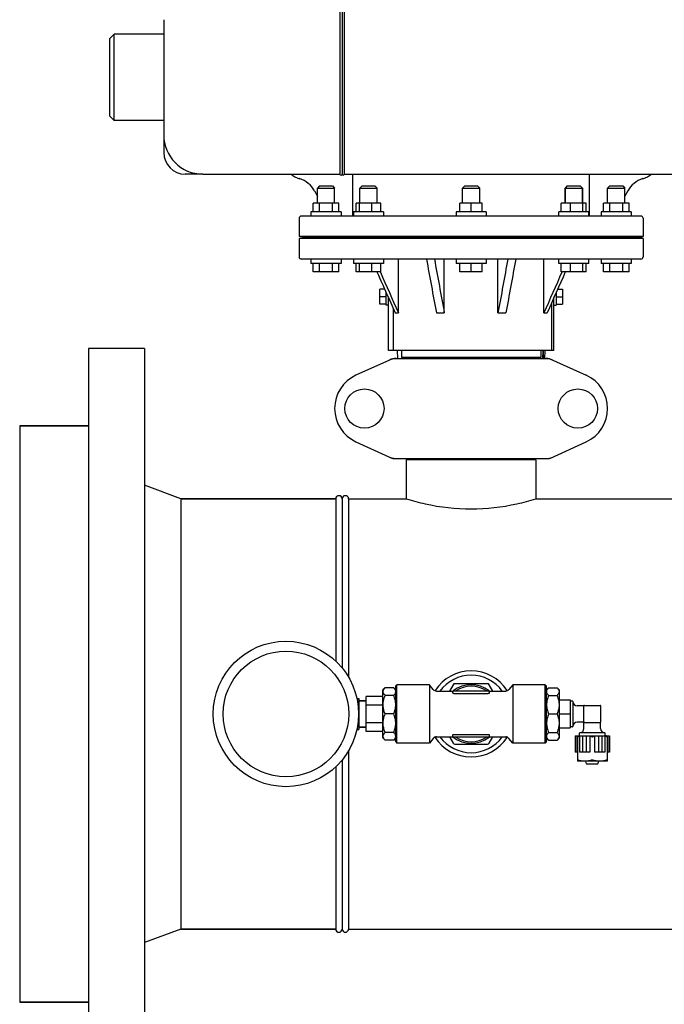
# Model space of a CAD drawing. Units: millimetres. Extents: x 1664 to 7370, y -4603 to 3292.
# Drawn here: x 2265 to 2565, y 655 to 1113 of the extents above; entities that cross this region are included whole.
import ezdxf

# ---------------------------------------------------------------- set-up
doc = ezdxf.new("R2010")
doc.units = ezdxf.units.MM
doc.header["$LTSCALE"] = 30.734
doc.header["$PDMODE"] = 3
doc.header["$PDSIZE"] = 1
doc.layers.get('0').update_dxf_attribs({"linetype": 'CONTINUOUS'})
doc.layers.get('Defpoints').update_dxf_attribs({"linetype": 'CONTINUOUS'})
doc.layers.add('COTAS', color=7, linetype='CONTINUOUS')
doc.styles.add('ARIAL', font='arial.ttf')
doc.dimstyles.new('Diseño_PlanosFabricacion', dxfattribs={"dimtxt": 55, "dimasz": 60, "dimexe": 10, "dimexo": 10, "dimgap": 10, "dimtad": 1, "dimtih": 1, "dimtoh": 1, "dimdec": 0, "dimzin": 1, "dimdsep": 46, "dimtxsty": 'ARIAL', "dimcen": 15, "dimadec": 0, "dimazin": 0, "dimtp": 0.05, "dimtm": 0.05, "dimtfac": 1, "dimtdec": 0, "dimtofl": 0, "dimtmove": 0, "dimatfit": 3, "dimfxl": 0, "dimtolj": 1, "dimarcsym": 0})

# ---------------------------------------------------------------- blocks, each defined once
blk = doc.blocks.new('*D0')
at = {"layer": 'COTAS', "color": 0, "lineweight": -2}
for p, q in [((3573.63, 1860.88), (2065.51, 1860.88)), ((2075.51, 1800.88), (2075.51, 1119.54)), ((2075.51, 537.72), (2075.51, 1043.34)), ((2542.82, 477.72), (2065.51, 477.72))]:
    blk.add_line(p, q, dxfattribs=at)
at = {"layer": 'COTAS', "color": 0, "lineweight": 0}
for points in [[(2065.51, 1800.88), (2085.51, 1800.88), (2075.51, 1860.88)], [(2065.51, 537.72), (2085.51, 537.72), (2075.51, 477.72)]]:
    blk.add_solid(points, dxfattribs=at)
at = {"layer": 'Defpoints', "color": 0, "lineweight": 0}
for p in [(3583.63, 1860.88), (2075.51, 477.72), (2552.82, 477.72)]:
    blk.add_point(p, dxfattribs=at)
at = {"layer": 'COTAS', "color": 0, "insert": (2075.51, 1081.44), "char_height": 55, "attachment_point": 5, "style": 'ARIAL'}
blk.add_mtext('\\A1;1383 mm', dxfattribs=at)
blk = doc.blocks.new('A$C25C714FF')
for p, q in [((173, 658.34), (173, 568.34)), ((174, 658.34), (174, 568.34)), ((174, 655.87), (174, 569.88)), ((175, 658.34), (175, 568.34)), ((91, 640.13), (91, 586.54)), ((66, 631.34), (68, 633.34)), ((68, 626.53), (68, 633.34)), ((91, 633.34), (68, 633.34)), ((66, 595.34), (66, 631.34)), ((68, 621.23), (68, 626.53)), ((68, 619.3), (68, 621.23)), ((68, 615.33), (68, 619.3)), ((68, 613.34), (68, 615.33)), ((68, 600.05), (68, 613.34)), ((68, 597.2), (68, 600.05)), ((66, 595.34), (68, 593.34)), ((68, 593.34), (68, 597.2)), ((91, 593.34), (68, 593.34)), ((91, 589.94), (91, 578.34)), ((109.2, 568.34), (101, 568.34)), ((109.2, 568.34), (173, 568.34)), ((175, 568.34), (2493, 568.34)), ((179, 548.84), (179, 567.84)), ((289, 548.84), (289, 568.34)), ((161.14, 560.54), (162.5, 558.04)), ((163.5, 562.84), (162.5, 561.84)), ((162.5, 554.84), (162.5, 561.84)), ((162.5, 561.84), (170.5, 561.84)), ((163.5, 562.84), (169.5, 562.84)), ((169.5, 562.84), (170.5, 561.84)), ((170.5, 554.84), (170.5, 561.84)), ((183.27, 562.84), (182.27, 561.84)), ((182.27, 554.84), (182.27, 561.84)), ((182.27, 561.84), (186.27, 561.84)), ((183.27, 562.84), (189.27, 562.84)), ((186.27, 561.84), (190.27, 561.84)), ((189.27, 562.84), (190.27, 561.84)), ((190.27, 554.84), (190.27, 561.84)), ((231, 562.84), (230, 561.84)), ((230, 554.84), (230, 561.84)), ((230, 561.84), (238, 561.84)), ((231, 562.84), (237, 562.84)), ((237, 562.84), (238, 561.84)), ((238, 554.84), (238, 561.84)), ((278.73, 562.84), (277.73, 561.84)), ((277.73, 554.84), (277.73, 561.84)), ((277.73, 561.84), (277.73, 554.84)), ((277.73, 561.84), (285.73, 561.84)), ((278.73, 562.84), (284.73, 562.84)), ((284.73, 562.84), (285.73, 561.84)), ((285.73, 554.84), (285.73, 561.84)), ((285.73, 561.84), (285.73, 554.84)), ((298.5, 562.84), (297.5, 561.84)), ((297.5, 554.84), (297.5, 561.84)), ((297.5, 561.84), (305.5, 561.84)), ((298.5, 562.84), (304.5, 562.84)), ((304.5, 562.84), (305.5, 561.84)), ((305.5, 554.84), (305.5, 561.84)), ((306.86, 560.54), (305.5, 558.04)), ((160.5, 550.84), (160.5, 554.84)), ((172.5, 554.84), (160.5, 554.84)), ((163.5, 550.84), (163.5, 554.84)), ((169.5, 550.84), (169.5, 554.84)), ((172.5, 550.84), (172.5, 554.84)), ((180.47, 550.84), (180.47, 554.84)), ((192.07, 554.84), (180.47, 554.84)), ((182.03, 550.84), (182.03, 554.84)), ((187.82, 550.84), (187.82, 554.84)), ((192.07, 550.84), (192.07, 554.84)), ((228.8, 550.84), (228.8, 554.84)), ((239.2, 554.84), (228.8, 554.84)), ((234, 550.84), (234, 554.84)), ((239.2, 550.84), (239.2, 554.84)), ((275.93, 550.84), (275.93, 554.84)), ((287.53, 554.84), (275.93, 554.84)), ((280.18, 550.84), (280.18, 554.84)), ((285.97, 550.84), (285.97, 554.84)), ((287.53, 550.84), (287.53, 554.84)), ((295.5, 550.84), (295.5, 554.84)), ((307.5, 554.84), (295.5, 554.84)), ((298.5, 550.84), (298.5, 554.84)), ((304.5, 550.84), (304.5, 554.84)), ((307.5, 550.84), (307.5, 554.84)), ((159.5, 550.84), (159.5, 548.84)), ((173.5, 550.84), (159.5, 550.84)), ((173.5, 550.84), (173.5, 548.84)), ((179.27, 550.84), (179.27, 548.84)), ((193.27, 550.84), (179.27, 550.84)), ((193.27, 550.84), (193.27, 548.84)), ((227, 550.84), (227, 548.84)), ((241, 550.84), (227, 550.84)), ((241, 550.84), (241, 548.84)), ((274.73, 548.84), (274.73, 550.84)), ((288.73, 550.84), (274.73, 550.84)), ((288.73, 548.84), (288.73, 550.84)), ((294.5, 550.84), (294.5, 548.84)), ((308.5, 550.84), (294.5, 550.84)), ((308.5, 550.84), (308.5, 548.84)), ((154, 547.84), (154, 539.34)), ((313, 548.84), (155, 548.84)), ((314, 547.84), (314, 539.34)), ((156, 538.84), (154, 539.34)), ((314, 539.34), (154, 539.34)), ((154, 538.34), (156, 538.84)), ((154, 538.34), (154, 529.84)), ((314, 538.34), (154, 538.34)), ((156, 538.84), (312, 538.84)), ((312, 538.84), (314, 539.34)), ((314, 538.34), (312, 538.84)), ((314, 538.34), (314, 529.84)), ((313, 528.84), (155, 528.84)), ((159.5, 528.84), (159.5, 526.84)), ((173.5, 526.84), (159.5, 526.84)), ((160.5, 522.84), (160.5, 526.84)), ((163.5, 522.84), (163.5, 526.84)), ((169.5, 522.84), (169.5, 526.84)), ((172.5, 522.84), (172.5, 526.84)), ((173.5, 528.84), (173.5, 526.84)), ((179.27, 528.84), (179.27, 526.84)), ((193.27, 526.84), (179.27, 526.84)), ((180.47, 522.84), (180.47, 526.84)), ((182.03, 522.84), (182.03, 526.84)), ((187.82, 522.84), (187.82, 526.84)), ((192.07, 522.84), (192.07, 526.84)), ((193.27, 528.84), (193.27, 526.84)), ((200.17, 503.84), (200.17, 528.84)), ((221.52, 503.84), (221.52, 528.84)), ((227, 528.84), (227, 526.84)), ((241, 526.84), (227, 526.84)), ((228.8, 522.84), (228.8, 526.84)), ((234, 522.84), (234, 526.84)), ((239.2, 522.84), (239.2, 526.84)), ((241, 528.84), (241, 526.84)), ((246.48, 503.84), (246.48, 528.84)), ((267.83, 503.84), (267.83, 528.84)), ((274.73, 526.84), (274.73, 528.84)), ((288.73, 526.84), (274.73, 526.84)), ((275.93, 522.84), (275.93, 526.84)), ((280.18, 522.84), (280.18, 526.84)), ((285.97, 522.84), (285.97, 526.84)), ((287.53, 522.84), (287.53, 526.84)), ((288.73, 526.84), (288.73, 528.84)), ((294.5, 528.84), (294.5, 526.84)), ((308.5, 526.84), (294.5, 526.84)), ((295.5, 522.84), (295.5, 526.84)), ((298.5, 522.84), (298.5, 526.84)), ((304.5, 522.84), (304.5, 526.84)), ((307.5, 522.84), (307.5, 526.84)), ((308.5, 528.84), (308.5, 526.84)), ((172.5, 522.84), (160.5, 522.84)), ((192.07, 522.84), (180.47, 522.84)), ((191.73, 522.84), (191.79, 522.72)), ((239.2, 522.84), (228.8, 522.84)), ((287.53, 522.84), (275.93, 522.84)), ((276.27, 522.84), (276.21, 522.72)), ((307.5, 522.84), (295.5, 522.84)), ((191.5, 507.88), (191.5, 514.81)), ((193.77, 514.81), (191.5, 514.81)), ((194.5, 507.35), (194.5, 513.16)), ((273.5, 513.16), (273.5, 507.35)), ((274.23, 514.81), (276.5, 514.81)), ((276.5, 514.81), (276.5, 507.88)), ((194.5, 511.34), (191.5, 511.34)), ((195.5, 486.34), (195.5, 510.91)), ((195.5, 510.91), (198.64, 503.84)), ((271.5, 486.34), (271.5, 508.66)), ((272.5, 486.34), (272.5, 510.91)), ((273.5, 511.34), (276.5, 511.34)), ((194.5, 507.88), (191.5, 507.88)), ((195.5, 507.34), (194.5, 507.34)), ((197.86, 486.34), (197.86, 505.6)), ((198.64, 503.84), (200.17, 503.84)), ((217.82, 503.84), (221.52, 503.84)), ((246.48, 503.84), (250.18, 503.84)), ((267.83, 503.84), (269.36, 503.84)), ((272.5, 507.34), (273.5, 507.34)), ((273.5, 507.88), (276.5, 507.88)), ((56, 487.34), (56, 147.34)), ((82, 487.34), (56, 487.34)), ((82, 487.34), (82, 147.34)), ((271.5, 486.34), (195.5, 486.34)), ((199.6, 486.34), (199.69, 482.59)), ((201.6, 486.34), (201.6, 483.14)), ((266.4, 486.34), (266.4, 483.14)), ((267.34, 482.59), (267.44, 486.34)), ((267.57, 486.34), (267.5, 482.59)), ((268.31, 482.59), (268.4, 486.34)), ((272.5, 486.34), (271.5, 486.34)), ((197.36, 482.53), (180.44, 474.81)), ((197.66, 482.59), (270.34, 482.59)), ((266.4, 483.14), (201.6, 483.14)), ((204.21, 483.14), (204.21, 482.59)), ((205.45, 482.59), (205.45, 483.14)), ((262.55, 482.59), (262.55, 483.14)), ((270.64, 482.53), (287.56, 474.81)), ((24, 451.34), (24, 183.34)), ((56, 451.34), (24, 451.34)), ((24, 451.34), (56, 451.34)), ((180.44, 443.88), (197.36, 436.16)), ((270.64, 436.16), (287.56, 443.88)), ((197.66, 436.09), (270.34, 436.09)), ((203.85, 435.51), (203.85, 417.34)), ((203.85, 435.51), (203.85, 417.34)), ((264.15, 435.51), (203.85, 435.51)), ((205.45, 435.51), (205.45, 436.09)), ((262.55, 435.51), (262.55, 436.09)), ((264.15, 435.51), (264.15, 417.34)), ((264.15, 435.51), (264.15, 417.34)), ((99, 417.34), (82, 423.67)), ((99, 417.34), (99, 217.34)), ((171, 417.34), (99, 417.34)), ((99, 417.34), (171, 417.34)), ((171, 417.34), (171, 341.97)), ((174, 417.34), (174, 338.76)), ((177, 417.34), (177, 334.44)), ((177, 417.34), (203.85, 417.34)), ((177, 417.34), (203.85, 417.34)), ((264.15, 417.34), (365.95, 417.34)), ((199, 330.34), (199.5, 330.84)), ((199, 304.34), (199, 330.34)), ((199.5, 303.84), (199.5, 330.84)), ((214.61, 330.84), (199.5, 330.84)), ((214.61, 330.84), (214.61, 303.84)), ((216.4, 328.71), (214.61, 330.84)), ((225.59, 330.92), (223.9, 327.99)), ((241.55, 331.42), (226.45, 331.42)), ((244.1, 327.99), (242.41, 330.92)), ((253.39, 330.84), (251.6, 328.71)), ((253.39, 330.84), (253.39, 303.84)), ((268.5, 330.84), (253.39, 330.84)), ((268.5, 303.84), (268.5, 330.84)), ((269, 330.34), (268.5, 330.84)), ((269, 304.34), (269, 330.34)), ((185.15, 309.24), (185.15, 325.44)), ((193, 325.44), (185.15, 325.44)), ((194, 329.52), (193, 328.52)), ((193, 306.17), (193, 328.52)), ((198, 329.52), (194, 329.52)), ((198, 325.95), (194, 325.95)), ((199, 328.52), (198, 329.52)), ((217.93, 327.99), (225.54, 327.99)), ((225.5, 327.11), (225.5, 327.84)), ((225.75, 328.09), (242.25, 328.09)), ((226, 326.88), (242, 326.88)), ((242.46, 327.99), (250.07, 327.99)), ((242.5, 327.11), (242.5, 327.84)), ((270, 329.52), (269, 328.52)), ((270, 329.52), (274, 329.52)), ((270, 325.95), (274, 325.95)), ((275, 328.52), (274, 329.52)), ((275, 328.52), (275, 306.17)), ((180.86, 324.59), (181.7, 324.59)), ((180.91, 324.33), (181.7, 324.33)), ((181.25, 322.5), (181.7, 322.5)), ((181.7, 324.59), (181.7, 310.09)), ((185.15, 323.49), (181.7, 323.49)), ((181.7, 323.49), (185.15, 323.49)), ((193, 321.39), (185.15, 321.39)), ((275, 323.84), (280, 323.84)), ((280, 323.84), (280, 310.85)), ((281.2, 323.29), (280.1, 323.29)), ((281.3, 323.19), (281.3, 311.49)), ((286.48, 321.19), (283.3, 321.19)), ((286.4, 313.69), (286.4, 320.99)), ((286.7, 321.29), (294, 321.29)), ((294.3, 313.69), (294.3, 320.99)), ((181.59, 319.18), (181.7, 319.18)), ((198, 317.34), (194, 317.34)), ((270, 317.34), (274, 317.34)), ((275, 317.34), (280, 317.34)), ((181.25, 312.18), (181.7, 312.18)), ((181.6, 315.51), (181.7, 315.51)), ((193, 313.29), (185.15, 313.29)), ((281.2, 311.39), (280.1, 311.39)), ((286.48, 313.49), (283.3, 313.49)), ((286.5, 310.54), (286.5, 313.47)), ((286.7, 313.39), (294, 313.39)), ((294.2, 310.54), (294.2, 313.47)), ((180.86, 310.09), (181.7, 310.09)), ((180.91, 310.35), (181.7, 310.35)), ((185.15, 311.19), (181.7, 311.19)), ((181.7, 311.19), (185.15, 311.19)), ((193, 309.24), (185.15, 309.24)), ((198, 308.73), (194, 308.73)), ((225.5, 306.84), (225.5, 307.58)), ((226, 307.81), (242, 307.81)), ((242.5, 306.84), (242.5, 307.58)), ((270, 308.73), (274, 308.73)), ((275, 310.85), (280, 310.85)), ((282.39, 307.24), (282.39, 299.64)), ((282.39, 307.24), (298.31, 307.24)), ((282.65, 307.24), (282.65, 299.64)), ((283.42, 306.94), (283.42, 295.34)), ((284.4, 307.34), (284.4, 308.44)), ((284.47, 307.24), (284.47, 299.64)), ((296.2, 308.54), (284.5, 308.54)), ((285.86, 307.24), (285.86, 299.64)), ((287.51, 307.24), (287.51, 299.64)), ((289.27, 306.94), (289.27, 299.64)), ((291.43, 306.94), (291.43, 299.64)), ((293.19, 307.24), (293.19, 299.64)), ((294.84, 307.24), (294.84, 299.64)), ((296.23, 307.24), (296.23, 299.64)), ((296.3, 307.34), (296.3, 308.44)), ((297.28, 306.94), (297.28, 295.34)), ((298.05, 307.24), (298.05, 299.64)), ((298.31, 307.24), (298.31, 299.64)), ((194, 305.17), (193, 306.17)), ((198, 305.17), (194, 305.17)), ((199, 306.17), (198, 305.17)), ((199, 304.34), (199.5, 303.84)), ((214.61, 303.84), (199.5, 303.84)), ((216.4, 305.98), (214.61, 303.84)), ((217.93, 306.69), (225.54, 306.69)), ((223.9, 306.69), (225.59, 303.77)), ((242.25, 306.59), (225.75, 306.59)), ((226.45, 303.27), (241.55, 303.27)), ((242.41, 303.77), (244.1, 306.69)), ((242.46, 306.69), (250.07, 306.69)), ((253.39, 303.84), (251.6, 305.98)), ((268.5, 303.84), (253.39, 303.84)), ((269, 304.34), (268.5, 303.84)), ((270, 305.17), (269, 306.17)), ((270, 305.17), (274, 305.17)), ((275, 306.17), (274, 305.17)), ((177, 300.25), (177, 217.34)), ((283.42, 299.64), (282.39, 299.64)), ((289.27, 299.64), (284.47, 299.64)), ((296.23, 299.64), (291.43, 299.64)), ((298.31, 299.64), (297.28, 299.64)), ((174, 295.93), (174, 217.34)), ((283.41, 295.35), (283.45, 295.32)), ((297.25, 295.32), (283.45, 295.32)), ((287.71, 294.12), (287.36, 295.32)), ((292.89, 294.04), (287.81, 294.04)), ((292.99, 294.12), (293.34, 295.32)), ((297.29, 295.35), (297.25, 295.32)), ((171, 292.72), (171, 217.34)), ((99, 217.34), (82, 211.02)), ((171, 217.34), (99, 217.34)), ((99, 217.34), (171, 217.34)), ((177, 217.34), (342.5, 217.34)), ((56, 183.34), (24, 183.34)), ((24, 183.34), (56, 183.34))]:
    blk.add_line(p, q)
for centre, radius in [((184.35, 459.34), 9.12), ((283.65, 459.34), 9.12), ((147.85, 317.34), 33.8), ((147.85, 317.34), 29.2)]:
    blk.add_circle(centre, radius)
for centre, radius, start, end in [((109.2, 586.54), 18.2, 180, 270), ((101, 578.34), 10, 180, 270), ((158.37, 579.59), 14, 233.5011, 252.6263), ((173.5, 568.34), 0.5, 180, 0), ((174.5, 568.34), 0.5, 180, 0), ((309.63, 579.59), 14, 287.3737, 306.5068), ((150.61, 554.78), 12, 28.6708, 72.6263), ((317.39, 554.78), 12, 107.3737, 151.3292), ((155, 547.84), 1, 90, 180), ((313, 547.84), 1, 0, 90), ((155, 529.84), 1, 180, 270), ((313, 529.84), 1, 270, 0), ((199.15, 475.02), 7.57, 100.9387, 114.5167), ((199.14, 475.03), 7.57, 90.0042, 100.8771), ((268.86, 475.06), 7.53, 65.4479, 90.0225), ((187.5, 459.34), 17, 114.5295, 245.4705), ((280.5, 459.34), 17, 294.5295, 65.4705), ((199.15, 443.67), 7.57, 245.4729, 253.6291), ((199.13, 443.61), 7.51, 253.6414, 256.5579), ((199.14, 443.66), 7.57, 256.5942, 269.988), ((268.86, 443.66), 7.57, 270.0042, 280.8771), ((268.85, 443.66), 7.57, 280.9387, 294.5167), ((172.5, 417.34), 1.5, 0, 180), ((175.5, 417.34), 1.5, 0, 180), ((234, 317.34), 20, 33.3229, 146.68), ((234, 317.34), 18, 36.3736, 143.6263), ((226.45, 330.42), 1, 90, 150), ((234, 317.34), 13.6, 52.1352, 127.8648), ((234, 317.34), 12.88, 56.6131, 123.3869), ((241.55, 330.42), 1, 30, 90), ((217.93, 329.99), 2, 220.0001, 270), ((225.75, 327.84), 0.25, 90, 180), ((242.25, 327.84), 0.25, 0, 90), ((250.07, 329.99), 2, 270, 319.9999), ((280.1, 323.19), 0.1, 90, 180), ((281.2, 323.19), 0.1, 0, 90), ((283.3, 323.19), 2, 180, 270), ((286.7, 320.99), 0.3, 90, 180), ((294, 320.99), 0.3, 0, 90), ((280.1, 311.49), 0.1, 180, 270), ((281.2, 311.49), 0.1, 270, 0), ((283.3, 311.49), 2, 90, 180), ((286.7, 313.69), 0.3, 180, 270), ((294, 313.69), 0.3, 270, 0), ((225.75, 306.84), 0.25, 180, 270), ((242.25, 306.84), 0.25, 270, 0), ((280.52, 313.33), 7.02, 294.446, 299.8464), ((284.5, 308.44), 0.1, 90, 180), ((284.5, 307.34), 0.1, 180, 270), ((284.5, 310.54), 2, 270, 0), ((296.2, 310.54), 2, 180, 270), ((296.2, 308.44), 0.1, 0, 90), ((296.2, 307.34), 0.1, 270, 0), ((217.93, 304.69), 2, 90, 139.9999), ((234, 317.34), 20, 212.6986, 327.0122), ((234, 317.34), 18, 216.3736, 323.6263), ((226.45, 304.27), 1, 210, 270), ((234, 317.34), 13.6, 232.1352, 307.8648), ((234, 317.34), 12.88, 236.6131, 303.3869), ((241.55, 304.27), 1, 270, 330), ((250.07, 304.69), 2, 40.0001, 90), ((287.81, 294.14), 0.1, 196.2202, 270.0001), ((292.89, 294.14), 0.1, 269.9999, 343.7798), ((172.5, 217.34), 1.5, 180, 0), ((175.5, 217.34), 1.5, 180, 0)]:
    blk.add_arc(centre, radius, start, end)
for points in [[(213.22, 528.84), (214.76, 520.51), (216.29, 512.18), (217.82, 503.84)], [(216.92, 528.84), (218.45, 520.51), (219.98, 512.18), (221.52, 503.84)], [(251.08, 528.84), (249.55, 520.51), (248.02, 512.18), (246.48, 503.84)], [(254.78, 528.84), (253.24, 520.51), (251.71, 512.18), (250.18, 503.84)], [(190.2, 522.84), (191.97, 518.87), (193.73, 514.89), (195.5, 510.91)], [(191.79, 522.72), (194.58, 516.43), (197.37, 510.14), (200.17, 503.84)], [(276.21, 522.72), (273.42, 516.43), (270.63, 510.14), (267.83, 503.84)], [(277.8, 522.84), (274.99, 516.51), (272.17, 510.18), (269.36, 503.84)], [(197.36, 482.53), (197.45, 482.57), (197.56, 482.59), (197.66, 482.59)], [(270.34, 482.59), (270.44, 482.59), (270.55, 482.57), (270.64, 482.53)], [(197.66, 436.09), (197.56, 436.09), (197.45, 436.12), (197.36, 436.16)], [(270.64, 436.16), (270.55, 436.12), (270.44, 436.09), (270.34, 436.09)], [(290.3, 306.66), (290.32, 306.65), (290.35, 306.65), (290.38, 306.65), (290.4, 306.66)]]:
    blk.add_open_spline(points, degree=3)
for points, knots in [([(203.85, 417.34), (206.76, 416.46), (216.63, 413.88), (234, 411.86), (251.37, 413.88), (261.24, 416.46), (264.15, 417.34)], [0, 0, 0, 0, 0.149263, 0.499999, 0.850735, 1, 1, 1, 1]), ([(194, 325.95), (193.86, 326.09), (193.61, 326.37), (193.31, 326.81), (193.12, 327.27), (193.05, 327.74), (193.12, 328.21), (193.31, 328.67), (193.61, 329.11), (193.86, 329.38), (194, 329.52)], [0, 0, 0, 0, 0.140756, 0.269754, 0.388158, 0.5, 0.611842, 0.730246, 0.859244, 1, 1, 1, 1]), ([(194, 317.34), (193.72, 318.03), (193.36, 319.09), (193.12, 320.54), (193.05, 321.65), (193.12, 322.75), (193.36, 324.21), (193.72, 325.27), (194, 325.95)], [0, 0, 0, 0, 0.250625, 0.375426, 0.5, 0.624574, 0.749375, 1, 1, 1, 1]), ([(198, 325.95), (198.14, 326.09), (198.39, 326.37), (198.69, 326.81), (198.88, 327.27), (198.95, 327.74), (198.88, 328.21), (198.69, 328.67), (198.39, 329.11), (198.14, 329.38), (198, 329.52)], [0, 0, 0, 0, 0.140756, 0.269754, 0.388158, 0.5, 0.611842, 0.730246, 0.859244, 1, 1, 1, 1]), ([(198, 317.34), (198.28, 318.03), (198.63, 319.09), (198.88, 320.54), (198.95, 321.65), (198.88, 322.75), (198.63, 324.21), (198.28, 325.27), (198, 325.95)], [0, 0, 0, 0, 0.250625, 0.375426, 0.5, 0.624574, 0.749375, 1, 1, 1, 1]), ([(226, 326.88), (225.93, 326.88), (225.84, 326.89), (225.72, 326.92), (225.6, 326.96), (225.5, 327.04), (225.5, 327.11)], [0, 0, 0, 0, 0.34472, 0.500544, 0.639257, 1, 1, 1, 1]), ([(242.5, 327.11), (242.5, 327.04), (242.4, 326.96), (242.28, 326.92), (242.16, 326.89), (242.07, 326.88), (242, 326.88)], [0, 0, 0, 0, 0.360749, 0.49946, 0.655281, 1, 1, 1, 1]), ([(270, 329.52), (269.86, 329.38), (269.61, 329.11), (269.31, 328.67), (269.12, 328.21), (269.05, 327.74), (269.12, 327.27), (269.31, 326.81), (269.61, 326.37), (269.86, 326.09), (270, 325.95)], [0, 0, 0, 0, 0.140756, 0.269754, 0.388158, 0.5, 0.611842, 0.730246, 0.859244, 1, 1, 1, 1]), ([(270, 325.95), (269.72, 325.27), (269.36, 324.21), (269.12, 322.75), (269.05, 321.65), (269.12, 320.54), (269.36, 319.09), (269.72, 318.03), (270, 317.34)], [0, 0, 0, 0, 0.250625, 0.375426, 0.5, 0.624574, 0.749375, 1, 1, 1, 1]), ([(274, 329.52), (274.14, 329.38), (274.39, 329.11), (274.69, 328.67), (274.88, 328.21), (274.95, 327.74), (274.88, 327.27), (274.69, 326.81), (274.39, 326.37), (274.14, 326.09), (274, 325.95)], [0, 0, 0, 0, 0.140756, 0.269754, 0.388158, 0.5, 0.611842, 0.730246, 0.859244, 1, 1, 1, 1]), ([(274, 325.95), (274.28, 325.27), (274.63, 324.21), (274.88, 322.75), (274.95, 321.65), (274.88, 320.54), (274.63, 319.09), (274.28, 318.03), (274, 317.34)], [0, 0, 0, 0, 0.250625, 0.375426, 0.5, 0.624574, 0.749375, 1, 1, 1, 1]), ([(194, 308.73), (193.72, 309.42), (193.36, 310.48), (193.12, 311.93), (193.05, 313.04), (193.12, 314.14), (193.36, 315.6), (193.72, 316.66), (194, 317.34)], [0, 0, 0, 0, 0.250625, 0.375426, 0.5, 0.624574, 0.749375, 1, 1, 1, 1]), ([(198, 308.73), (198.28, 309.42), (198.63, 310.48), (198.88, 311.93), (198.95, 313.04), (198.88, 314.14), (198.63, 315.6), (198.28, 316.66), (198, 317.34)], [0, 0, 0, 0, 0.250625, 0.375426, 0.5, 0.624574, 0.749375, 1, 1, 1, 1]), ([(270, 317.34), (269.72, 316.66), (269.36, 315.6), (269.12, 314.14), (269.05, 313.04), (269.12, 311.93), (269.36, 310.48), (269.72, 309.42), (270, 308.73)], [0, 0, 0, 0, 0.250625, 0.375426, 0.5, 0.624574, 0.749375, 1, 1, 1, 1]), ([(274, 317.34), (274.28, 316.66), (274.63, 315.6), (274.88, 314.14), (274.95, 313.04), (274.88, 311.93), (274.63, 310.48), (274.28, 309.42), (274, 308.73)], [0, 0, 0, 0, 0.250625, 0.375426, 0.5, 0.624574, 0.749375, 1, 1, 1, 1]), ([(194, 305.17), (193.86, 305.3), (193.61, 305.58), (193.31, 306.02), (193.12, 306.48), (193.05, 306.95), (193.12, 307.42), (193.31, 307.88), (193.61, 308.32), (193.86, 308.6), (194, 308.73)], [0, 0, 0, 0, 0.140756, 0.269754, 0.388158, 0.5, 0.611842, 0.730246, 0.859244, 1, 1, 1, 1]), ([(198, 305.17), (198.14, 305.3), (198.39, 305.58), (198.69, 306.02), (198.88, 306.48), (198.95, 306.95), (198.88, 307.42), (198.69, 307.88), (198.39, 308.32), (198.14, 308.6), (198, 308.73)], [0, 0, 0, 0, 0.140756, 0.269754, 0.388158, 0.5, 0.611842, 0.730246, 0.859244, 1, 1, 1, 1]), ([(225.5, 307.58), (225.5, 307.65), (225.6, 307.72), (225.72, 307.77), (225.84, 307.8), (225.93, 307.81), (226, 307.81)], [0, 0, 0, 0, 0.360743, 0.499456, 0.65528, 1, 1, 1, 1]), ([(242, 307.81), (242.07, 307.81), (242.16, 307.8), (242.28, 307.77), (242.4, 307.72), (242.5, 307.65), (242.5, 307.58)], [0, 0, 0, 0, 0.344719, 0.50054, 0.639251, 1, 1, 1, 1]), ([(270, 308.73), (269.86, 308.6), (269.61, 308.32), (269.31, 307.88), (269.12, 307.42), (269.05, 306.95), (269.12, 306.48), (269.31, 306.02), (269.61, 305.58), (269.86, 305.3), (270, 305.17)], [0, 0, 0, 0, 0.140756, 0.269754, 0.388158, 0.5, 0.611842, 0.730246, 0.859244, 1, 1, 1, 1]), ([(274, 308.73), (274.14, 308.6), (274.39, 308.32), (274.69, 307.88), (274.88, 307.42), (274.95, 306.95), (274.88, 306.48), (274.69, 306.02), (274.39, 305.58), (274.14, 305.3), (274, 305.17)], [0, 0, 0, 0, 0.140756, 0.269754, 0.388158, 0.5, 0.611842, 0.730246, 0.859244, 1, 1, 1, 1]), ([(284.47, 306.93), (284.38, 306.91), (284.05, 306.83), (283.72, 306.74), (283.47, 306.66)], [0, 0, 0, 0, 0.249587, 1, 1, 1, 1]), ([(289.54, 307.24), (289.52, 307.19), (289.46, 307.1), (289.36, 307.01), (289.3, 306.96), (289.27, 306.94)], [0, 0, 0, 0, 0.446854, 0.708955, 1, 1, 1, 1]), ([(290.3, 306.66), (290.21, 306.69), (289.87, 306.79), (289.53, 306.88), (289.27, 306.94)], [0, 0, 0, 0, 0.250465, 1, 1, 1, 1]), ([(291.43, 306.94), (291.35, 306.92), (291, 306.84), (290.66, 306.74), (290.4, 306.66)], [0, 0, 0, 0, 0.24957, 1, 1, 1, 1]), ([(291.43, 306.94), (291.4, 306.96), (291.34, 307.01), (291.24, 307.1), (291.18, 307.19), (291.16, 307.24)], [0, 0, 0, 0, 0.291041, 0.553133, 1, 1, 1, 1]), ([(297.23, 306.66), (297.15, 306.69), (296.82, 306.78), (296.48, 306.87), (296.23, 306.93)], [0, 0, 0, 0, 0.250445, 1, 1, 1, 1]), ([(297.28, 306.94), (297.23, 306.96), (297.03, 307.06), (296.83, 307.16), (296.69, 307.24)], [0, 0, 0, 0, 0.249593, 1, 1, 1, 1]), ([(283.42, 306.66), (283.42, 306.66), (283.42, 306.66), (283.43, 306.65), (283.43, 306.65), (283.44, 306.65), (283.45, 306.65), (283.47, 306.66), (283.47, 306.66)], [0, 0, 0, 0, 0.058579, 0.121137, 0.202797, 0.310891, 0.609093, 1, 1, 1, 1]), ([(297.23, 306.66), (297.23, 306.66), (297.25, 306.65), (297.26, 306.65), (297.27, 306.65), (297.27, 306.65), (297.28, 306.66), (297.28, 306.66), (297.28, 306.66)], [0, 0, 0, 0, 0.390907, 0.689109, 0.797203, 0.878863, 0.941421, 1, 1, 1, 1]), ([(283.47, 295.91), (283.47, 295.91), (283.45, 295.91), (283.44, 295.92), (283.43, 295.92), (283.43, 295.91), (283.42, 295.91), (283.42, 295.91), (283.42, 295.91)], [0, 0, 0, 0, 0.390907, 0.689109, 0.797203, 0.878863, 0.941421, 1, 1, 1, 1]), ([(290.3, 295.91), (289.75, 295.74), (288.9, 295.52), (287.75, 295.37), (286.89, 295.33), (286.02, 295.37), (284.87, 295.52), (284.03, 295.74), (283.47, 295.91)], [0, 0, 0, 0, 0.250702, 0.37547, 0.5, 0.62453, 0.749298, 1, 1, 1, 1]), ([(290.35, 295.92), (290.35, 295.92), (290.33, 295.91), (290.31, 295.91), (290.3, 295.91)], [0, 0, 0, 0, 0.260947, 1, 1, 1, 1]), ([(290.4, 295.91), (290.4, 295.91), (290.38, 295.91), (290.36, 295.92), (290.35, 295.92)], [0, 0, 0, 0, 0.23598, 1, 1, 1, 1]), ([(297.23, 295.91), (296.67, 295.74), (295.83, 295.52), (294.68, 295.37), (293.81, 295.33), (292.95, 295.37), (291.8, 295.52), (290.95, 295.74), (290.4, 295.91)], [0, 0, 0, 0, 0.250702, 0.37547, 0.5, 0.62453, 0.749298, 1, 1, 1, 1]), ([(297.28, 295.91), (297.28, 295.91), (297.28, 295.91), (297.27, 295.91), (297.27, 295.92), (297.26, 295.92), (297.25, 295.91), (297.23, 295.91), (297.23, 295.91)], [0, 0, 0, 0, 0.058579, 0.121137, 0.202797, 0.310891, 0.609093, 1, 1, 1, 1])]:
    blk.add_open_spline(points, degree=3, knots=knots)

msp = doc.modelspace()

# ---------------------------------------------------------------- block references
msp.add_blockref('A$C25C714FF', (2241.32, 472.37))

# ---------------------------------------------------------------- dimensions: what is measured, and where the dimension line sits
at = {"layer": 'COTAS'}
dim = msp.add_linear_dim(base=(2075.51, 477.72), p1=(3583.63, 1860.88), p2=(2552.82, 477.72), angle=90, dimstyle='Diseño_PlanosFabricacion', override={"dimpost": ' mm'}, dxfattribs=at)
dim.commit()
dim.dimension.update_dxf_attribs({"geometry": '*D0', "text_midpoint": (2075.51, 1081.44), "dimtype": 160})

doc.saveas('drawing.dxf')
